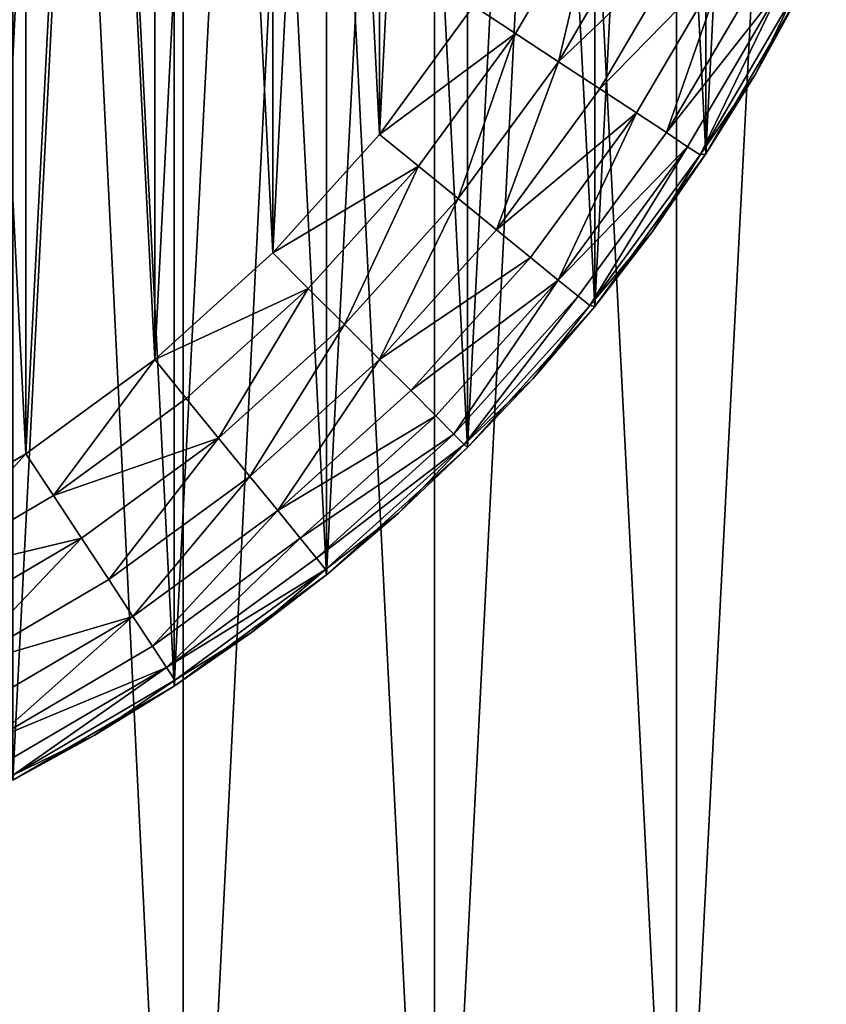
# Model space of a CAD drawing. Units: metres. Extents: x 0.74 to 2.58, y -1.26 to -0.29.
# Drawn here: x 1.02 to 1.03, y -1.24 to -1.23 of the extents above; entities that cross this region are included whole.
import ezdxf

# ---------------------------------------------------------------- set-up
doc = ezdxf.new("R2010")
doc.units = ezdxf.units.M
doc.header["$MEASUREMENT"] = 0
doc.layers.add('SKP_connectors_D3G', color=7, linetype='Continuous')

# ---------------------------------------------------------------- blocks, each defined once
blk = doc.blocks.new('059d6f2a-562f-4c74-83f4-f7762c1355ca')
at = {"layer": 'SKP_connectors_D3G', "color": 18, "true_color": 0x000000}
for points in [[(3.648328, -2.426545, 0.158996), (3.648328, -2.484228, 0.158996), (3.651117, -2.483281, 0.158996)], [(3.648328, -2.426545, 0.158996), (3.651117, -2.483281, 0.158996), (3.651117, -2.427492, 0.158996)], [(3.648328, -2.484228, 0.156996), (3.648328, -2.426545, 0.156996), (3.651117, -2.427492, 0.156996)], [(3.648328, -2.484228, 0.156996), (3.651117, -2.427492, 0.156996), (3.651117, -2.483281, 0.156996)], [(3.651117, -2.427492, 0.158996), (3.651117, -2.483281, 0.158996), (3.653855, -2.482035, 0.158996)], [(3.651117, -2.427492, 0.158996), (3.653855, -2.482035, 0.158996), (3.653855, -2.428738, 0.158996)], [(3.651117, -2.483281, 0.156996), (3.651117, -2.427492, 0.156996), (3.653855, -2.428738, 0.156996)], [(3.651117, -2.483281, 0.156996), (3.653855, -2.428738, 0.156996), (3.653855, -2.482035, 0.156996)], [(3.653855, -2.428738, 0.158996), (3.653855, -2.482035, 0.158996), (3.656492, -2.480496, 0.158996)], [(3.653855, -2.428738, 0.158996), (3.656492, -2.480496, 0.158996), (3.656492, -2.430277, 0.158996)], [(3.653855, -2.482035, 0.156996), (3.653855, -2.428738, 0.156996), (3.656492, -2.430277, 0.156996)], [(3.653855, -2.482035, 0.156996), (3.656492, -2.430277, 0.156996), (3.656492, -2.480496, 0.156996)], [(3.656492, -2.430277, 0.158996), (3.658984, -2.478677, 0.158996), (3.658984, -2.432095, 0.158996)], [(3.656492, -2.430277, 0.158996), (3.656492, -2.480496, 0.158996), (3.658984, -2.478677, 0.158996)], [(3.656492, -2.480496, 0.156996), (3.656492, -2.430277, 0.156996), (3.658984, -2.432095, 0.156996)], [(3.656492, -2.480496, 0.156996), (3.658984, -2.432095, 0.156996), (3.658984, -2.478677, 0.156996)], [(3.649262, -2.437621, 0.266996), (3.649262, -2.473152, 0.266996), (3.651019, -2.472127, 0.266996)], [(3.649262, -2.437621, 0.266996), (3.651019, -2.472127, 0.266996), (3.651019, -2.438646, 0.266996)], [(3.649262, -2.437621, 0.079996), (3.651019, -2.472127, 0.079996), (3.651019, -2.438646, 0.079996)], [(3.649262, -2.437621, 0.079996), (3.649262, -2.473152, 0.079996), (3.651019, -2.472127, 0.079996)], [(3.649262, -2.473152, 0.266996), (3.649262, -2.437621, 0.266996), (3.651019, -2.438646, 0.266996)], [(3.649262, -2.473152, 0.266996), (3.651019, -2.438646, 0.266996), (3.651019, -2.472127, 0.266996)], [(3.651019, -2.438646, 0.266996), (3.65268, -2.470914, 0.266996), (3.65268, -2.439859, 0.266996)], [(3.651019, -2.438646, 0.266996), (3.651019, -2.472127, 0.266996), (3.65268, -2.470914, 0.266996)], [(3.651019, -2.438646, 0.079996), (3.651019, -2.472127, 0.079996), (3.65268, -2.470914, 0.079996)], [(3.651019, -2.438646, 0.079996), (3.65268, -2.470914, 0.079996), (3.65268, -2.439859, 0.079996)], [(3.651019, -2.472127, 0.266996), (3.651019, -2.438646, 0.266996), (3.65268, -2.439859, 0.266996)], [(3.651019, -2.472127, 0.266996), (3.65268, -2.439859, 0.266996), (3.65268, -2.470914, 0.266996)], [(3.65268, -2.439859, 0.266996), (3.65268, -2.470914, 0.266996), (3.654215, -2.469529, 0.266996)], [(3.65268, -2.439859, 0.266996), (3.654215, -2.469529, 0.266996), (3.654215, -2.441244, 0.266996)], [(3.65268, -2.439859, 0.079996), (3.65268, -2.470914, 0.079996), (3.654215, -2.469529, 0.079996)], [(3.65268, -2.439859, 0.079996), (3.654215, -2.469529, 0.079996), (3.654215, -2.441244, 0.079996)], [(3.65268, -2.470914, 0.266996), (3.65268, -2.439859, 0.266996), (3.654215, -2.441244, 0.266996)], [(3.64791, -2.470472, 0.074996), (3.64791, -2.4403, 0.074996), (3.649406, -2.441177, 0.074996)], [(3.64791, -2.4403, 0.271996), (3.649406, -2.469595, 0.271996), (3.649406, -2.441177, 0.271996)], [(3.64791, -2.4403, 0.271996), (3.64791, -2.470472, 0.271996), (3.649406, -2.469595, 0.271996)], [(3.64791, -2.470472, 0.074996), (3.649406, -2.441177, 0.074996), (3.649406, -2.469595, 0.074996)], [(3.649406, -2.469595, 0.074996), (3.649406, -2.441177, 0.074996), (3.650809, -2.442203, 0.074996)], [(3.649406, -2.441177, 0.271996), (3.649406, -2.469595, 0.271996), (3.650809, -2.46857, 0.271996)], [(3.649406, -2.441177, 0.271996), (3.650809, -2.46857, 0.271996), (3.650809, -2.442203, 0.271996)], [(3.65268, -2.470914, 0.266996), (3.654215, -2.441244, 0.266996), (3.654215, -2.469529, 0.266996)], [(3.654215, -2.441244, 0.266996), (3.655602, -2.467992, 0.266996), (3.655602, -2.442781, 0.266996)], [(3.654215, -2.441244, 0.266996), (3.654215, -2.469529, 0.266996), (3.655602, -2.467992, 0.266996)], [(3.654215, -2.441244, 0.079996), (3.654215, -2.469529, 0.079996), (3.655602, -2.467992, 0.079996)], [(3.654215, -2.441244, 0.079996), (3.655602, -2.467992, 0.079996), (3.655602, -2.442781, 0.079996)], [(3.654215, -2.469529, 0.266996), (3.654215, -2.441244, 0.266996), (3.655602, -2.442781, 0.266996)], [(3.649406, -2.469595, 0.074996), (3.650809, -2.442203, 0.074996), (3.650809, -2.46857, 0.074996)], [(3.650809, -2.46857, 0.074996), (3.650809, -2.442203, 0.074996), (3.652094, -2.443365, 0.074996)], [(3.650809, -2.442203, 0.271996), (3.650809, -2.46857, 0.271996), (3.652094, -2.467408, 0.271996)], [(3.650809, -2.442203, 0.271996), (3.652094, -2.467408, 0.271996), (3.652094, -2.443365, 0.271996)], [(3.654215, -2.469529, 0.266996), (3.655602, -2.442781, 0.266996), (3.655602, -2.467992, 0.266996)], [(3.655602, -2.442781, 0.266996), (3.655602, -2.467992, 0.266996), (3.656812, -2.46633, 0.266996)], [(3.655602, -2.442781, 0.266996), (3.656812, -2.46633, 0.266996), (3.656812, -2.444443, 0.266996)], [(3.655602, -2.442781, 0.079996), (3.655602, -2.467992, 0.079996), (3.656812, -2.46633, 0.079996)], [(3.655602, -2.442781, 0.079996), (3.656812, -2.46633, 0.079996), (3.656812, -2.444443, 0.079996)], [(3.655602, -2.467992, 0.266996), (3.655602, -2.442781, 0.266996), (3.656812, -2.444443, 0.266996)], [(3.650809, -2.46857, 0.074996), (3.652094, -2.443365, 0.074996), (3.652094, -2.467408, 0.074996)], [(3.652094, -2.467408, 0.074996), (3.652094, -2.443365, 0.074996), (3.653258, -2.444654, 0.074996)], [(3.652094, -2.443365, 0.271996), (3.653258, -2.466119, 0.271996), (3.653258, -2.444654, 0.271996)], [(3.652094, -2.443365, 0.271996), (3.652094, -2.467408, 0.271996), (3.653258, -2.466119, 0.271996)], [(3.655602, -2.467992, 0.266996), (3.656812, -2.444443, 0.266996), (3.656812, -2.46633, 0.266996)], [(3.656812, -2.444443, 0.266996), (3.656812, -2.46633, 0.266996), (3.65784, -2.464572, 0.266996)], [(3.656812, -2.444443, 0.079996), (3.656812, -2.46633, 0.079996), (3.65784, -2.464572, 0.079996)], [(3.656812, -2.46633, 0.266996), (3.656812, -2.444443, 0.266996), (3.65784, -2.446201, 0.266996)], [(3.652094, -2.467408, 0.074996), (3.653258, -2.444654, 0.074996), (3.653258, -2.466119, 0.074996)], [(3.653258, -2.466119, 0.074996), (3.653258, -2.444654, 0.074996), (3.654281, -2.446054, 0.074996)], [(3.653258, -2.444654, 0.271996), (3.653258, -2.466119, 0.271996), (3.654281, -2.464718, 0.271996)], [(3.653258, -2.466119, 0.074996), (3.654281, -2.446054, 0.074996), (3.654281, -2.464718, 0.074996)], [(3.656812, -2.46633, 0.266996), (3.65784, -2.446201, 0.266996), (3.65784, -2.464572, 0.266996)], [(3.655644, -2.463474, 0.075046), (3.654738, -2.465019, 0.075046), (3.654281, -2.464718, 0.074996)], [(3.655644, -2.463474, 0.271946), (3.654281, -2.464718, 0.271996), (3.654738, -2.465019, 0.271946)], [(3.655644, -2.463474, 0.075046), (3.655207, -2.465326, 0.075206), (3.654738, -2.465019, 0.075046)], [(3.655644, -2.463474, 0.271946), (3.654738, -2.465019, 0.271946), (3.655207, -2.465326, 0.271785)], [(3.656141, -2.463732, 0.271785), (3.655644, -2.463474, 0.271946), (3.655207, -2.465326, 0.271785)], [(3.656141, -2.463732, 0.075206), (3.655207, -2.465326, 0.075206), (3.655644, -2.463474, 0.075046)], [(3.656617, -2.46398, 0.271507), (3.656141, -2.463732, 0.271785), (3.655207, -2.465326, 0.271785)], [(3.656617, -2.46398, 0.075485), (3.655207, -2.465326, 0.075206), (3.656141, -2.463732, 0.075206)], [(3.656617, -2.46398, 0.075485), (3.655656, -2.465621, 0.075485), (3.655207, -2.465326, 0.075206)], [(3.656617, -2.46398, 0.271507), (3.655207, -2.465326, 0.271785), (3.655656, -2.465621, 0.271507)], [(3.657043, -2.464201, 0.271117), (3.656617, -2.46398, 0.271507), (3.655656, -2.465621, 0.271507)], [(3.657043, -2.464201, 0.075874), (3.655656, -2.465621, 0.075485), (3.656617, -2.46398, 0.075485)], [(3.657043, -2.464201, 0.075874), (3.656055, -2.465884, 0.075874), (3.655656, -2.465621, 0.075485)], [(3.657043, -2.464201, 0.271117), (3.655656, -2.465621, 0.271507), (3.656055, -2.465884, 0.271117)], [(3.657043, -2.464201, 0.075874), (3.656383, -2.466097, 0.076354), (3.656055, -2.465884, 0.075874)], [(3.657043, -2.464201, 0.271117), (3.656055, -2.465884, 0.271117), (3.656383, -2.466097, 0.270637)], [(3.657043, -2.464201, 0.271117), (3.656383, -2.466097, 0.270637), (3.657391, -2.464381, 0.270637)], [(3.657043, -2.464201, 0.075874), (3.657391, -2.464381, 0.076354), (3.656383, -2.466097, 0.076354)], [(3.657391, -2.464381, 0.270637), (3.656383, -2.466097, 0.270637), (3.657637, -2.464508, 0.2701)], [(3.657391, -2.464381, 0.076354), (3.657637, -2.464508, 0.076891), (3.656383, -2.466097, 0.076354)], [(3.657637, -2.464508, 0.076891), (3.656613, -2.466252, 0.076891), (3.656383, -2.466097, 0.076354)], [(3.657637, -2.464508, 0.2701), (3.656383, -2.466097, 0.270637), (3.656613, -2.466252, 0.2701)], [(3.657637, -2.464508, 0.076891), (3.65675, -2.46634, 0.07745), (3.656613, -2.466252, 0.076891)], [(3.657637, -2.464508, 0.2701), (3.656613, -2.466252, 0.2701), (3.65675, -2.46634, 0.269542)], [(3.657637, -2.464508, 0.2701), (3.65675, -2.46634, 0.269542), (3.657777, -2.464582, 0.269542)], [(3.657637, -2.464508, 0.076891), (3.657777, -2.464582, 0.07745), (3.65675, -2.46634, 0.07745)], [(3.657777, -2.464582, 0.07745), (3.657352, -2.465463, 0.077996), (3.65675, -2.46634, 0.07745)], [(3.657777, -2.464582, 0.269542), (3.65675, -2.46634, 0.269542), (3.657352, -2.465463, 0.268996)], [(3.65784, -2.464572, 0.266996), (3.656812, -2.46633, 0.266996), (3.656812, -2.46633, 0.079996)], [(3.65784, -2.464572, 0.266996), (3.656812, -2.46633, 0.079996), (3.65784, -2.464572, 0.079996)], [(3.65784, -2.464572, 0.079996), (3.656812, -2.46633, 0.079996), (3.657352, -2.465463, 0.077996)], [(3.65784, -2.464572, 0.266996), (3.657352, -2.465463, 0.268996), (3.656812, -2.46633, 0.266996)], [(3.65784, -2.464572, 0.079996), (3.657352, -2.465463, 0.077996), (3.65784, -2.464572, 0.077996)], [(3.65784, -2.464572, 0.077996), (3.657352, -2.465463, 0.077996), (3.657777, -2.464582, 0.07745)], [(3.65784, -2.464572, 0.268996), (3.657352, -2.465463, 0.268996), (3.65784, -2.464572, 0.266996)], [(3.65784, -2.464572, 0.268996), (3.657777, -2.464582, 0.269542), (3.657352, -2.465463, 0.268996)], [(3.654738, -2.465019, 0.271946), (3.654281, -2.464718, 0.271996), (3.653258, -2.466119, 0.271996)], [(3.654738, -2.465019, 0.075046), (3.653258, -2.466119, 0.074996), (3.654281, -2.464718, 0.074996)], [(3.654738, -2.465019, 0.075046), (3.65368, -2.466465, 0.075046), (3.653258, -2.466119, 0.074996)], [(3.654738, -2.465019, 0.271946), (3.653258, -2.466119, 0.271996), (3.65368, -2.466465, 0.271946)], [(3.654738, -2.465019, 0.075046), (3.654113, -2.466816, 0.075206), (3.65368, -2.466465, 0.075046)], [(3.654738, -2.465019, 0.271946), (3.65368, -2.466465, 0.271946), (3.654113, -2.466816, 0.271785)], [(3.655207, -2.465326, 0.271785), (3.654738, -2.465019, 0.271946), (3.654113, -2.466816, 0.271785)], [(3.655207, -2.465326, 0.075206), (3.654113, -2.466816, 0.075206), (3.654738, -2.465019, 0.075046)], [(3.655207, -2.465326, 0.075206), (3.654531, -2.467156, 0.075485), (3.654113, -2.466816, 0.075206)], [(3.655207, -2.465326, 0.271785), (3.654113, -2.466816, 0.271785), (3.654531, -2.467156, 0.271507)], [(3.655656, -2.465621, 0.271507), (3.655207, -2.465326, 0.271785), (3.654531, -2.467156, 0.271507)], [(3.655656, -2.465621, 0.075485), (3.654531, -2.467156, 0.075485), (3.655207, -2.465326, 0.075206)], [(3.657352, -2.465463, 0.077996), (3.656812, -2.46633, 0.077996), (3.65675, -2.46634, 0.07745)], [(3.657352, -2.465463, 0.268996), (3.65675, -2.46634, 0.269542), (3.656812, -2.46633, 0.268996)], [(3.657352, -2.465463, 0.077996), (3.656812, -2.46633, 0.079996), (3.656812, -2.46633, 0.077996)], [(3.657352, -2.465463, 0.268996), (3.656812, -2.46633, 0.268996), (3.656812, -2.46633, 0.266996)], [(3.656055, -2.465884, 0.271117), (3.655656, -2.465621, 0.271507), (3.654531, -2.467156, 0.271507)], [(3.656055, -2.465884, 0.075874), (3.654531, -2.467156, 0.075485), (3.655656, -2.465621, 0.075485)], [(3.656055, -2.465884, 0.075874), (3.654902, -2.467459, 0.075874), (3.654531, -2.467156, 0.075485)], [(3.656055, -2.465884, 0.271117), (3.654531, -2.467156, 0.271507), (3.654902, -2.467459, 0.271117)], [(3.656055, -2.465884, 0.075874), (3.655203, -2.467705, 0.076354), (3.654902, -2.467459, 0.075874)], [(3.656055, -2.465884, 0.271117), (3.654902, -2.467459, 0.271117), (3.655203, -2.467705, 0.270637)], [(3.656383, -2.466097, 0.270637), (3.656055, -2.465884, 0.271117), (3.655203, -2.467705, 0.270637)], [(3.656383, -2.466097, 0.076354), (3.655203, -2.467705, 0.076354), (3.656055, -2.465884, 0.075874)], [(3.65368, -2.466465, 0.271946), (3.653258, -2.466119, 0.271996), (3.652094, -2.467408, 0.271996)], [(3.65368, -2.466465, 0.075046), (3.652094, -2.467408, 0.074996), (3.653258, -2.466119, 0.074996)], [(3.656383, -2.466097, 0.270637), (3.655203, -2.467705, 0.270637), (3.656613, -2.466252, 0.2701)], [(3.656383, -2.466097, 0.076354), (3.656613, -2.466252, 0.076891), (3.655203, -2.467705, 0.076354)], [(3.656613, -2.466252, 0.076891), (3.655422, -2.467881, 0.076891), (3.655203, -2.467705, 0.076354)], [(3.656613, -2.466252, 0.2701), (3.655203, -2.467705, 0.270637), (3.655422, -2.467881, 0.2701)], [(3.656613, -2.466252, 0.076891), (3.655547, -2.467982, 0.07745), (3.655422, -2.467881, 0.076891)], [(3.656613, -2.466252, 0.2701), (3.655422, -2.467881, 0.2701), (3.655547, -2.467982, 0.269542)], [(3.656613, -2.466252, 0.2701), (3.655547, -2.467982, 0.269542), (3.65675, -2.46634, 0.269542)], [(3.656613, -2.466252, 0.076891), (3.65675, -2.46634, 0.07745), (3.655547, -2.467982, 0.07745)], [(3.656812, -2.46633, 0.266996), (3.655602, -2.467992, 0.079996), (3.656812, -2.46633, 0.079996)], [(3.656812, -2.46633, 0.266996), (3.655602, -2.467992, 0.266996), (3.655602, -2.467992, 0.079996)], [(3.656812, -2.46633, 0.079996), (3.655602, -2.467992, 0.079996), (3.65623, -2.467176, 0.077996)], [(3.656812, -2.46633, 0.266996), (3.65623, -2.467176, 0.268996), (3.655602, -2.467992, 0.266996)], [(3.656812, -2.46633, 0.079996), (3.65623, -2.467176, 0.077996), (3.656812, -2.46633, 0.077996)], [(3.656812, -2.46633, 0.077996), (3.65623, -2.467176, 0.077996), (3.65675, -2.46634, 0.07745)], [(3.656812, -2.46633, 0.268996), (3.65623, -2.467176, 0.268996), (3.656812, -2.46633, 0.266996)], [(3.656812, -2.46633, 0.268996), (3.65675, -2.46634, 0.269542), (3.65623, -2.467176, 0.268996)], [(3.65675, -2.46634, 0.07745), (3.65623, -2.467176, 0.077996), (3.655547, -2.467982, 0.07745)], [(3.65675, -2.46634, 0.269542), (3.655547, -2.467982, 0.269542), (3.65623, -2.467176, 0.268996)], [(3.65368, -2.466465, 0.075046), (3.65248, -2.467795, 0.075046), (3.652094, -2.467408, 0.074996)], [(3.65368, -2.466465, 0.271946), (3.652094, -2.467408, 0.271996), (3.65248, -2.467795, 0.271946)], [(3.65368, -2.466465, 0.075046), (3.652875, -2.468189, 0.075206), (3.65248, -2.467795, 0.075046)], [(3.65368, -2.466465, 0.271946), (3.65248, -2.467795, 0.271946), (3.652875, -2.468189, 0.271785)], [(3.654113, -2.466816, 0.271785), (3.65368, -2.466465, 0.271946), (3.652875, -2.468189, 0.271785)], [(3.654113, -2.466816, 0.075206), (3.652875, -2.468189, 0.075206), (3.65368, -2.466465, 0.075046)], [(3.654113, -2.466816, 0.075206), (3.653258, -2.468568, 0.075485), (3.652875, -2.468189, 0.075206)], [(3.654113, -2.466816, 0.271785), (3.652875, -2.468189, 0.271785), (3.653258, -2.468568, 0.271507)], [(3.654531, -2.467156, 0.271507), (3.654113, -2.466816, 0.271785), (3.653258, -2.468568, 0.271507)], [(3.654531, -2.467156, 0.075485), (3.653258, -2.468568, 0.075485), (3.654113, -2.466816, 0.075206)], [(3.654902, -2.467459, 0.271117), (3.654531, -2.467156, 0.271507), (3.653258, -2.468568, 0.271507)], [(3.654902, -2.467459, 0.075874), (3.653258, -2.468568, 0.075485), (3.654531, -2.467156, 0.075485)], [(3.65623, -2.467176, 0.077996), (3.655602, -2.467992, 0.077996), (3.655547, -2.467982, 0.07745)], [(3.65623, -2.467176, 0.268996), (3.655547, -2.467982, 0.269542), (3.655602, -2.467992, 0.268996)], [(3.65623, -2.467176, 0.077996), (3.655602, -2.467992, 0.079996), (3.655602, -2.467992, 0.077996)], [(3.65623, -2.467176, 0.268996), (3.655602, -2.467992, 0.268996), (3.655602, -2.467992, 0.266996)], [(3.65248, -2.467795, 0.075046), (3.650809, -2.46857, 0.074996), (3.652094, -2.467408, 0.074996)], [(3.65248, -2.467795, 0.271946), (3.652094, -2.467408, 0.271996), (3.650809, -2.46857, 0.271996)], [(3.654902, -2.467459, 0.075874), (3.653598, -2.468908, 0.075874), (3.653258, -2.468568, 0.075485)], [(3.654902, -2.467459, 0.271117), (3.653258, -2.468568, 0.271507), (3.653598, -2.468908, 0.271117)], [(3.655203, -2.467705, 0.270637), (3.654902, -2.467459, 0.271117), (3.653598, -2.468908, 0.271117)], [(3.655203, -2.467705, 0.076354), (3.653598, -2.468908, 0.075874), (3.654902, -2.467459, 0.075874)], [(3.655203, -2.467705, 0.076354), (3.653871, -2.469183, 0.076354), (3.653598, -2.468908, 0.075874)], [(3.655203, -2.467705, 0.270637), (3.653598, -2.468908, 0.271117), (3.653871, -2.469183, 0.270637)], [(3.655203, -2.467705, 0.076354), (3.654066, -2.469381, 0.076891), (3.653871, -2.469183, 0.076354)], [(3.655203, -2.467705, 0.270637), (3.653871, -2.469183, 0.270637), (3.654066, -2.469381, 0.2701)], [(3.655203, -2.467705, 0.270637), (3.654066, -2.469381, 0.2701), (3.655422, -2.467881, 0.2701)], [(3.655203, -2.467705, 0.076354), (3.655422, -2.467881, 0.076891), (3.654066, -2.469381, 0.076891)], [(3.65248, -2.467795, 0.271946), (3.650809, -2.46857, 0.271996), (3.651152, -2.468994, 0.271946)], [(3.65248, -2.467795, 0.075046), (3.651152, -2.468994, 0.075046), (3.650809, -2.46857, 0.074996)], [(3.65248, -2.467795, 0.075046), (3.651504, -2.469425, 0.075206), (3.651152, -2.468994, 0.075046)], [(3.65248, -2.467795, 0.271946), (3.651152, -2.468994, 0.271946), (3.651504, -2.469425, 0.271785)], [(3.652875, -2.468189, 0.271785), (3.65248, -2.467795, 0.271946), (3.651504, -2.469425, 0.271785)], [(3.652875, -2.468189, 0.075206), (3.651504, -2.469425, 0.075206), (3.65248, -2.467795, 0.075046)], [(3.655422, -2.467881, 0.076891), (3.65418, -2.469494, 0.07745), (3.654066, -2.469381, 0.076891)], [(3.655422, -2.467881, 0.2701), (3.654066, -2.469381, 0.2701), (3.65418, -2.469494, 0.269542)], [(3.655422, -2.467881, 0.2701), (3.65418, -2.469494, 0.269542), (3.655547, -2.467982, 0.269542)], [(3.655422, -2.467881, 0.076891), (3.655547, -2.467982, 0.07745), (3.65418, -2.469494, 0.07745)], [(3.655547, -2.467982, 0.07745), (3.65493, -2.468777, 0.077996), (3.65418, -2.469494, 0.07745)], [(3.655547, -2.467982, 0.269542), (3.65418, -2.469494, 0.269542), (3.65493, -2.468777, 0.268996)], [(3.655602, -2.467992, 0.266996), (3.654215, -2.469529, 0.079996), (3.655602, -2.467992, 0.079996)], [(3.655602, -2.467992, 0.266996), (3.654215, -2.469529, 0.266996), (3.654215, -2.469529, 0.079996)], [(3.655602, -2.467992, 0.079996), (3.654215, -2.469529, 0.079996), (3.65493, -2.468777, 0.077996)], [(3.655602, -2.467992, 0.266996), (3.65493, -2.468777, 0.268996), (3.654215, -2.469529, 0.266996)], [(3.655547, -2.467982, 0.07745), (3.655602, -2.467992, 0.077996), (3.65493, -2.468777, 0.077996)], [(3.655547, -2.467982, 0.269542), (3.65493, -2.468777, 0.268996), (3.655602, -2.467992, 0.268996)], [(3.655602, -2.467992, 0.079996), (3.65493, -2.468777, 0.077996), (3.655602, -2.467992, 0.077996)], [(3.655602, -2.467992, 0.268996), (3.65493, -2.468777, 0.268996), (3.655602, -2.467992, 0.266996)], [(3.652875, -2.468189, 0.075206), (3.651844, -2.469843, 0.075485), (3.651504, -2.469425, 0.075206)], [(3.652875, -2.468189, 0.271785), (3.651504, -2.469425, 0.271785), (3.651844, -2.469843, 0.271507)], [(3.653258, -2.468568, 0.271507), (3.652875, -2.468189, 0.271785), (3.651844, -2.469843, 0.271507)], [(3.653258, -2.468568, 0.075485), (3.651844, -2.469843, 0.075485), (3.652875, -2.468189, 0.075206)], [(3.650809, -2.46857, 0.074996), (3.649707, -2.47005, 0.075046), (3.649406, -2.469595, 0.074996)], [(3.650809, -2.46857, 0.271996), (3.649406, -2.469595, 0.271996), (3.649707, -2.47005, 0.271946)], [(3.651152, -2.468994, 0.271946), (3.650809, -2.46857, 0.271996), (3.649707, -2.47005, 0.271946)], [(3.651152, -2.468994, 0.075046), (3.649707, -2.47005, 0.075046), (3.650809, -2.46857, 0.074996)], [(3.653258, -2.468568, 0.075485), (3.652148, -2.470215, 0.075874), (3.651844, -2.469843, 0.075485)], [(3.653258, -2.468568, 0.271507), (3.651844, -2.469843, 0.271507), (3.652148, -2.470215, 0.271117)], [(3.653598, -2.468908, 0.271117), (3.653258, -2.468568, 0.271507), (3.652148, -2.470215, 0.271117)], [(3.653598, -2.468908, 0.075874), (3.652148, -2.470215, 0.075874), (3.653258, -2.468568, 0.075485)], [(3.65493, -2.468777, 0.077996), (3.654215, -2.469529, 0.077996), (3.65418, -2.469494, 0.07745)], [(3.65493, -2.468777, 0.268996), (3.65418, -2.469494, 0.269542), (3.654215, -2.469529, 0.268996)], [(3.65493, -2.468777, 0.077996), (3.654215, -2.469529, 0.079996), (3.654215, -2.469529, 0.077996)], [(3.65493, -2.468777, 0.268996), (3.654215, -2.469529, 0.268996), (3.654215, -2.469529, 0.266996)], [(3.651504, -2.469425, 0.271785), (3.651152, -2.468994, 0.271946), (3.649707, -2.47005, 0.271946)], [(3.651504, -2.469425, 0.075206), (3.649707, -2.47005, 0.075046), (3.651152, -2.468994, 0.075046)], [(3.653871, -2.469183, 0.270637), (3.653598, -2.468908, 0.271117), (3.652148, -2.470215, 0.271117)], [(3.653871, -2.469183, 0.076354), (3.652148, -2.470215, 0.075874), (3.653598, -2.468908, 0.075874)], [(3.653871, -2.469183, 0.076354), (3.652394, -2.470517, 0.076354), (3.652148, -2.470215, 0.075874)], [(3.653871, -2.469183, 0.270637), (3.652148, -2.470215, 0.271117), (3.652394, -2.470517, 0.270637)], [(3.652394, -2.470517, 0.270637), (3.654066, -2.469381, 0.2701), (3.653871, -2.469183, 0.270637)], [(3.654066, -2.469381, 0.076891), (3.652394, -2.470517, 0.076354), (3.653871, -2.469183, 0.076354)], [(3.651504, -2.469425, 0.075206), (3.650012, -2.470517, 0.075206), (3.649707, -2.47005, 0.075046)], [(3.651504, -2.469425, 0.271785), (3.649707, -2.47005, 0.271946), (3.650012, -2.470517, 0.271785)], [(3.651504, -2.469425, 0.075206), (3.650309, -2.470966, 0.075485), (3.650012, -2.470517, 0.075206)], [(3.651504, -2.469425, 0.271785), (3.650012, -2.470517, 0.271785), (3.650309, -2.470966, 0.271507)], [(3.651844, -2.469843, 0.271507), (3.651504, -2.469425, 0.271785), (3.650309, -2.470966, 0.271507)], [(3.651844, -2.469843, 0.075485), (3.650309, -2.470966, 0.075485), (3.651504, -2.469425, 0.075206)], [(3.65257, -2.470732, 0.076891), (3.652394, -2.470517, 0.076354), (3.654066, -2.469381, 0.076891)], [(3.652394, -2.470517, 0.270637), (3.65257, -2.470732, 0.2701), (3.654066, -2.469381, 0.2701)], [(3.65257, -2.470732, 0.2701), (3.65418, -2.469494, 0.269542), (3.654066, -2.469381, 0.2701)], [(3.65418, -2.469494, 0.07745), (3.65257, -2.470732, 0.076891), (3.654066, -2.469381, 0.076891)], [(3.652668, -2.470857, 0.07745), (3.65257, -2.470732, 0.076891), (3.65418, -2.469494, 0.07745)], [(3.65257, -2.470732, 0.2701), (3.652668, -2.470857, 0.269542), (3.65418, -2.469494, 0.269542)], [(3.653465, -2.470242, 0.077996), (3.652668, -2.470857, 0.07745), (3.65418, -2.469494, 0.07745)], [(3.652668, -2.470857, 0.269542), (3.653465, -2.470242, 0.268996), (3.65418, -2.469494, 0.269542)], [(3.654215, -2.469529, 0.266996), (3.65268, -2.470914, 0.079996), (3.654215, -2.469529, 0.079996)], [(3.65268, -2.470914, 0.266996), (3.65268, -2.470914, 0.079996), (3.654215, -2.469529, 0.266996)], [(3.65268, -2.470914, 0.079996), (3.653465, -2.470242, 0.077996), (3.654215, -2.469529, 0.079996)], [(3.653465, -2.470242, 0.268996), (3.65268, -2.470914, 0.266996), (3.654215, -2.469529, 0.266996)], [(3.653465, -2.470242, 0.077996), (3.65418, -2.469494, 0.07745), (3.654215, -2.469529, 0.077996)], [(3.65418, -2.469494, 0.269542), (3.653465, -2.470242, 0.268996), (3.654215, -2.469529, 0.268996)], [(3.654215, -2.469529, 0.079996), (3.653465, -2.470242, 0.077996), (3.654215, -2.469529, 0.077996)], [(3.653465, -2.470242, 0.268996), (3.654215, -2.469529, 0.266996), (3.654215, -2.469529, 0.268996)], [(3.649406, -2.469595, 0.271996), (3.64791, -2.470472, 0.271996), (3.64816, -2.470957, 0.271946)], [(3.649406, -2.469595, 0.074996), (3.64816, -2.470957, 0.075046), (3.64791, -2.470472, 0.074996)], [(3.649707, -2.47005, 0.075046), (3.64816, -2.470957, 0.075046), (3.649406, -2.469595, 0.074996)], [(3.649707, -2.47005, 0.271946), (3.649406, -2.469595, 0.271996), (3.64816, -2.470957, 0.271946)], [(3.651844, -2.469843, 0.075485), (3.65057, -2.471367, 0.075874), (3.650309, -2.470966, 0.075485)], [(3.651844, -2.469843, 0.271507), (3.650309, -2.470966, 0.271507), (3.65057, -2.471367, 0.271117)], [(3.652148, -2.470215, 0.271117), (3.651844, -2.469843, 0.271507), (3.65057, -2.471367, 0.271117)], [(3.652148, -2.470215, 0.075874), (3.65057, -2.471367, 0.075874), (3.651844, -2.469843, 0.075485)], [(3.650012, -2.470517, 0.271785), (3.649707, -2.47005, 0.271946), (3.64816, -2.470957, 0.271946)], [(3.650012, -2.470517, 0.075206), (3.64816, -2.470957, 0.075046), (3.649707, -2.47005, 0.075046)], [(3.652148, -2.470215, 0.075874), (3.650785, -2.471693, 0.076354), (3.65057, -2.471367, 0.075874)], [(3.652148, -2.470215, 0.271117), (3.65057, -2.471367, 0.271117), (3.650785, -2.471693, 0.270637)], [(3.652394, -2.470517, 0.270637), (3.652148, -2.470215, 0.271117), (3.650785, -2.471693, 0.270637)], [(3.652394, -2.470517, 0.076354), (3.650785, -2.471693, 0.076354), (3.652148, -2.470215, 0.075874)], [(3.65268, -2.470914, 0.077996), (3.652668, -2.470857, 0.07745), (3.653465, -2.470242, 0.077996)], [(3.652668, -2.470857, 0.269542), (3.65268, -2.470914, 0.268996), (3.653465, -2.470242, 0.268996)], [(3.65268, -2.470914, 0.079996), (3.65268, -2.470914, 0.077996), (3.653465, -2.470242, 0.077996)], [(3.65268, -2.470914, 0.268996), (3.65268, -2.470914, 0.266996), (3.653465, -2.470242, 0.268996)], [(3.650012, -2.470517, 0.075206), (3.648418, -2.471453, 0.075206), (3.64816, -2.470957, 0.075046)], [(3.650012, -2.470517, 0.271785), (3.64816, -2.470957, 0.271946), (3.648418, -2.471453, 0.271785)], [(3.650012, -2.470517, 0.075206), (3.648668, -2.471929, 0.075485), (3.648418, -2.471453, 0.075206)], [(3.650012, -2.470517, 0.271785), (3.648418, -2.471453, 0.271785), (3.648668, -2.471929, 0.271507)], [(3.650309, -2.470966, 0.271507), (3.650012, -2.470517, 0.271785), (3.648668, -2.471929, 0.271507)], [(3.650309, -2.470966, 0.075485), (3.648668, -2.471929, 0.075485), (3.650012, -2.470517, 0.075206)], [(3.650937, -2.471925, 0.076891), (3.650785, -2.471693, 0.076354), (3.652394, -2.470517, 0.076354)], [(3.650785, -2.471693, 0.270637), (3.650937, -2.471925, 0.2701), (3.652394, -2.470517, 0.270637)], [(3.652394, -2.470517, 0.270637), (3.650937, -2.471925, 0.2701), (3.65257, -2.470732, 0.2701)], [(3.650937, -2.471925, 0.076891), (3.652394, -2.470517, 0.076354), (3.65257, -2.470732, 0.076891)], [(3.650937, -2.471925, 0.2701), (3.652668, -2.470857, 0.269542), (3.65257, -2.470732, 0.2701)], [(3.652668, -2.470857, 0.07745), (3.650937, -2.471925, 0.076891), (3.65257, -2.470732, 0.076891)], [(3.651027, -2.47206, 0.07745), (3.650937, -2.471925, 0.076891), (3.652668, -2.470857, 0.07745)], [(3.650937, -2.471925, 0.2701), (3.651027, -2.47206, 0.269542), (3.652668, -2.470857, 0.269542)], [(3.65268, -2.470914, 0.266996), (3.651019, -2.472127, 0.079996), (3.65268, -2.470914, 0.079996)], [(3.651019, -2.472127, 0.266996), (3.651019, -2.472127, 0.079996), (3.65268, -2.470914, 0.266996)], [(3.651019, -2.472127, 0.079996), (3.651863, -2.471543, 0.077996), (3.65268, -2.470914, 0.079996)], [(3.651863, -2.471543, 0.268996), (3.651019, -2.472127, 0.266996), (3.65268, -2.470914, 0.266996)], [(3.651863, -2.471543, 0.077996), (3.651027, -2.47206, 0.07745), (3.652668, -2.470857, 0.07745)], [(3.651027, -2.47206, 0.269542), (3.651863, -2.471543, 0.268996), (3.652668, -2.470857, 0.269542)], [(3.651863, -2.471543, 0.077996), (3.652668, -2.470857, 0.07745), (3.65268, -2.470914, 0.077996)], [(3.652668, -2.470857, 0.269542), (3.651863, -2.471543, 0.268996), (3.65268, -2.470914, 0.268996)], [(3.65268, -2.470914, 0.079996), (3.651863, -2.471543, 0.077996), (3.65268, -2.470914, 0.077996)], [(3.651863, -2.471543, 0.268996), (3.65268, -2.470914, 0.266996), (3.65268, -2.470914, 0.268996)], [(3.65057, -2.471367, 0.271117), (3.650309, -2.470966, 0.271507), (3.648668, -2.471929, 0.271507)], [(3.65057, -2.471367, 0.075874), (3.648668, -2.471929, 0.075485), (3.650309, -2.470966, 0.075485)], [(3.65057, -2.471367, 0.075874), (3.648887, -2.472355, 0.075874), (3.648668, -2.471929, 0.075485)], [(3.65057, -2.471367, 0.271117), (3.648668, -2.471929, 0.271507), (3.648887, -2.472355, 0.271117)], [(3.649066, -2.472701, 0.076354), (3.648887, -2.472355, 0.075874), (3.65057, -2.471367, 0.075874)], [(3.648887, -2.472355, 0.271117), (3.649066, -2.472701, 0.270637), (3.65057, -2.471367, 0.271117)], [(3.65057, -2.471367, 0.271117), (3.649066, -2.472701, 0.270637), (3.650785, -2.471693, 0.270637)], [(3.649066, -2.472701, 0.076354), (3.65057, -2.471367, 0.075874), (3.650785, -2.471693, 0.076354)], [(3.651019, -2.472127, 0.079996), (3.651019, -2.472127, 0.077996), (3.651863, -2.471543, 0.077996)], [(3.651019, -2.472127, 0.077996), (3.651027, -2.47206, 0.07745), (3.651863, -2.471543, 0.077996)], [(3.651019, -2.472127, 0.268996), (3.651019, -2.472127, 0.266996), (3.651863, -2.471543, 0.268996)], [(3.651027, -2.47206, 0.269542), (3.651019, -2.472127, 0.268996), (3.651863, -2.471543, 0.268996)], [(3.649066, -2.472701, 0.270637), (3.650937, -2.471925, 0.2701), (3.650785, -2.471693, 0.270637)], [(3.650937, -2.471925, 0.076891), (3.649066, -2.472701, 0.076354), (3.650785, -2.471693, 0.076354)], [(3.649195, -2.472949, 0.076891), (3.649066, -2.472701, 0.076354), (3.650937, -2.471925, 0.076891)], [(3.649066, -2.472701, 0.270637), (3.649195, -2.472949, 0.2701), (3.650937, -2.471925, 0.2701)], [(3.649269, -2.473091, 0.07745), (3.649195, -2.472949, 0.076891), (3.650937, -2.471925, 0.076891)], [(3.649195, -2.472949, 0.2701), (3.649269, -2.473091, 0.269542), (3.650937, -2.471925, 0.2701)], [(3.650937, -2.471925, 0.2701), (3.649269, -2.473091, 0.269542), (3.651027, -2.47206, 0.269542)], [(3.649269, -2.473091, 0.07745), (3.650937, -2.471925, 0.076891), (3.651027, -2.47206, 0.07745)], [(3.650148, -2.472664, 0.077996), (3.649269, -2.473091, 0.07745), (3.651027, -2.47206, 0.07745)], [(3.649269, -2.473091, 0.269542), (3.650148, -2.472664, 0.268996), (3.651027, -2.47206, 0.269542)], [(3.650148, -2.472664, 0.077996), (3.651027, -2.47206, 0.07745), (3.651019, -2.472127, 0.077996)], [(3.651027, -2.47206, 0.269542), (3.650148, -2.472664, 0.268996), (3.651019, -2.472127, 0.268996)], [(3.651019, -2.472127, 0.266996), (3.649262, -2.473152, 0.079996), (3.651019, -2.472127, 0.079996)], [(3.649262, -2.473152, 0.266996), (3.649262, -2.473152, 0.079996), (3.651019, -2.472127, 0.266996)], [(3.649262, -2.473152, 0.079996), (3.650148, -2.472664, 0.077996), (3.651019, -2.472127, 0.079996)], [(3.650148, -2.472664, 0.268996), (3.649262, -2.473152, 0.266996), (3.651019, -2.472127, 0.266996)], [(3.651019, -2.472127, 0.079996), (3.650148, -2.472664, 0.077996), (3.651019, -2.472127, 0.077996)], [(3.650148, -2.472664, 0.268996), (3.651019, -2.472127, 0.266996), (3.651019, -2.472127, 0.268996)], [(3.649262, -2.473152, 0.079996), (3.649262, -2.473152, 0.077996), (3.650148, -2.472664, 0.077996)], [(3.649262, -2.473152, 0.077996), (3.649269, -2.473091, 0.07745), (3.650148, -2.472664, 0.077996)], [(3.649262, -2.473152, 0.268996), (3.649262, -2.473152, 0.266996), (3.650148, -2.472664, 0.268996)], [(3.649269, -2.473091, 0.269542), (3.649262, -2.473152, 0.268996), (3.650148, -2.472664, 0.268996)]]:
    blk.add_3dface(points, dxfattribs=at)

msp = doc.modelspace()

# ---------------------------------------------------------------- block references
msp.add_blockref('059d6f2a-562f-4c74-83f4-f7762c1355ca', (-2.632105, 1.230844, -0.075576))

doc.saveas('drawing.dxf')
